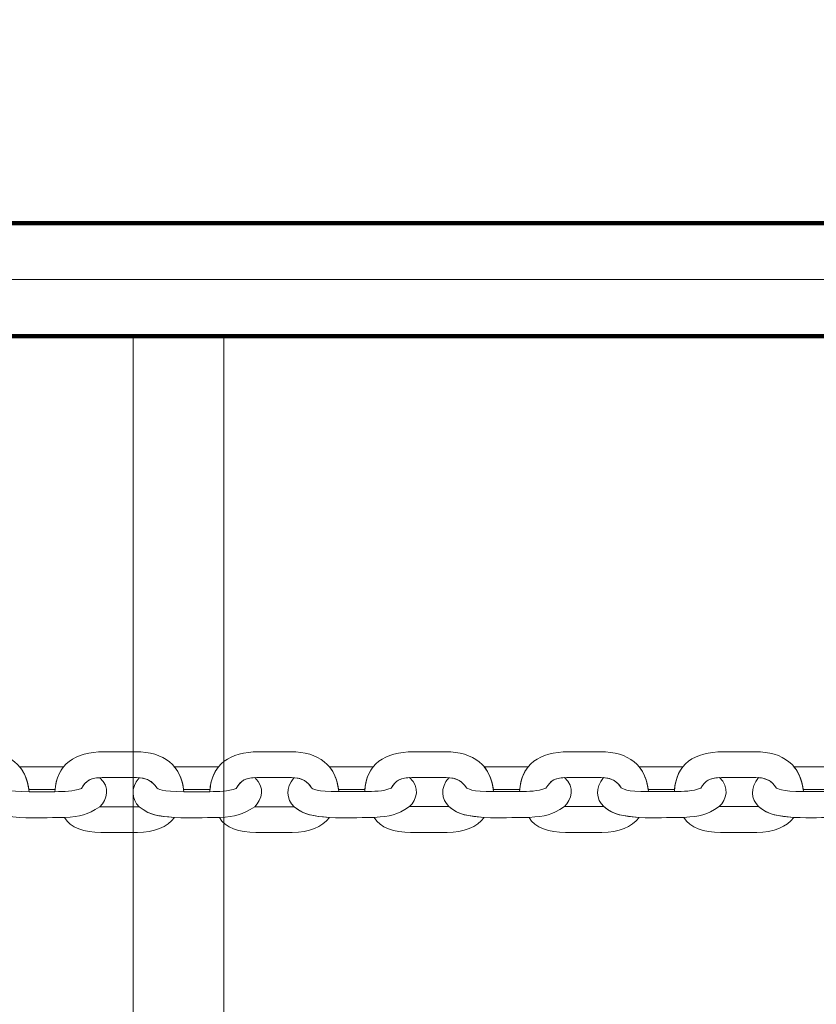
# Model space of a CAD drawing. Units: centimetres. Extents: x -18.1 to -2.2, y -4.3 to 9.3.
# Drawn here: x -12.6 to -12.3, y 6.2 to 6.5 of the extents above; entities that cross this region are included whole.
import ezdxf

# ---------------------------------------------------------------- set-up
doc = ezdxf.new("R2010")
doc.units = ezdxf.units.CM
doc.header["$MEASUREMENT"] = 0
doc.layers.add('layer 1', color=7, linetype='Continuous')

msp = doc.modelspace()

# ---------------------------------------------------------------- linework, layer by layer
at = {"layer": 'layer 1', "color": 242, "lineweight": 9}
msp.add_open_spline([(-17.29469, 3.66027), (-17.29469, 3.66027), (-17.29469, 4.13652), (-17.29469, 4.13652), (-17.29469, 4.13652), (-17.27866, 4.36167), (-17.18788, 4.57289), (-17.05525, 4.75906), (-17.05525, 4.75906), (-17.05525, 4.75906), (-18.10119, 4.75906), (-18.10119, 4.75906), (-18.10119, 4.75906), (-18.10119, 4.75906), (-18.10119, 7.25588), (-18.10119, 7.25588), (-18.10119, 7.25588), (-18.10119, 7.25588), (-15.91563, 7.25588), (-15.91563, 7.25588), (-15.91563, 7.25588), (-15.88671, 7.75776), (-15.61771, 8.19404), (-15.22386, 8.44758), (-15.22386, 8.44758), (-15.03586, 8.89712), (-14.64064, 9.23537), (-14.16033, 9.33797), (-14.16033, 9.33797), (-14.16033, 9.33797), (-13.7588, 9.33797), (-13.7588, 9.33797), (-13.7588, 9.33797), (-13.7588, 9.33797), (-13.35727, 9.33797), (-13.35727, 9.33797), (-13.35727, 9.33797), (-12.87696, 9.23537), (-12.48174, 8.89712), (-12.29374, 8.44758), (-12.29374, 8.44758), (-12.13569, 8.34584), (-11.99776, 8.21464), (-11.88736, 8.06161), (-11.88736, 8.06161), (-11.88736, 8.06161), (-10.22206, 8.06161), (-10.22206, 8.06161), (-10.22206, 8.06161), (-10.22206, 8.06161), (-10.22206, 9.34196), (-10.22206, 9.34196), (-10.22206, 9.34196), (-10.22206, 9.34196), (-7.72524, 9.34196), (-7.72524, 9.34196), (-7.72524, 9.34196), (-7.72524, 9.34196), (-7.72524, 8.34804), (-7.72524, 8.34804), (-7.72524, 8.34804), (-7.53292, 8.52618), (-7.29464, 8.65379), (-7.03063, 8.71019), (-7.03063, 8.71019), (-7.03063, 8.71019), (-6.6291, 8.71019), (-6.6291, 8.71019), (-6.6291, 8.71019), (-6.6291, 8.71019), (-6.59028, 8.71019), (-6.59028, 8.71019), (-6.59028, 8.71019), (-6.59028, 8.71019), (-6.55146, 8.71019), (-6.55146, 8.71019), (-6.55146, 8.71019), (-6.55146, 8.71019), (-6.14993, 8.71019), (-6.14993, 8.71019), (-6.14993, 8.71019), (-5.66962, 8.60759), (-5.2744, 8.26934), (-5.0864, 7.8198), (-5.0864, 7.8198), (-4.87367, 7.68286), (-4.69737, 7.49258), (-4.57565, 7.26747), (-4.57565, 7.26747), (-4.57565, 7.26747), (-4.57565, 6.44513), (-4.57565, 6.44513), (-4.57565, 6.44513), (-4.57565, 6.44513), (-4.57565, 5.17264), (-4.57565, 5.17264), (-4.57565, 5.17264), (-4.57565, 5.17264), (-4.57565, 4.18578), (-4.57565, 4.18578), (-4.57565, 4.18578), (-4.57565, 4.18578), (-4.57565, 2.58645), (-4.57565, 2.58645), (-4.57565, 2.58645), (-4.57565, 2.58645), (-2.16836, 2.58645), (-2.16836, 2.58645), (-2.16836, 2.58645), (-2.16836, 2.58645), (-2.16836, 2.08838), (-2.16836, 2.08838), (-2.16836, 2.08838), (-2.16836, 2.08838), (-2.16836, 1.58645), (-2.16836, 1.58645), (-2.16836, 1.58645), (-2.16836, 1.58645), (-2.16836, 0.07679), (-2.16836, 0.07679), (-2.16836, 0.07679), (-2.16836, 0.07679), (-4.63457, 0.07679), (-4.63457, 0.07679), (-4.63457, 0.07679), (-4.63482, -0.05584), (-4.63518, -0.18723), (-4.63568, -0.19872), (-4.63568, -0.19872), (-4.6703, -0.99006), (-5.31758, -1.72964), (-6.11606, -1.72964), (-6.11606, -1.72964), (-6.11606, -1.72964), (-6.60811, -1.72964), (-6.60811, -1.72964), (-6.60811, -1.72964), (-6.60811, -1.72964), (-7.02481, -1.72964), (-7.02481, -1.72964), (-7.02481, -1.72964), (-7.02498, -2.26371), (-7.02523, -2.71059), (-7.02553, -2.71871), (-7.02553, -2.71871), (-7.05567, -3.51339), (-7.70479, -4.25855), (-8.50627, -4.25855), (-8.50627, -4.25855), (-8.50627, -4.25855), (-8.99832, -4.25855), (-8.99832, -4.25855), (-8.99832, -4.25855), (-8.99832, -4.25855), (-9.49037, -4.25855), (-9.49037, -4.25855), (-9.49037, -4.25855), (-10.29186, -4.25855), (-10.94099, -3.51337), (-10.97111, -2.71867), (-10.97111, -2.71867), (-10.97136, -2.71193), (-10.97157, -2.402), (-10.97174, -1.99094), (-10.97174, -1.99094), (-10.97174, -1.99094), (-11.35738, -1.99094), (-11.35738, -1.99094), (-11.35738, -1.99094), (-11.35738, -1.99094), (-11.84943, -1.99094), (-11.84943, -1.99094), (-11.84943, -1.99094), (-12.05178, -1.99094), (-12.24437, -1.94336), (-12.41979, -1.85957), (-12.41979, -1.85957), (-12.41979, -1.85957), (-12.41979, -3.43231), (-12.41979, -3.43231), (-12.41979, -3.43231), (-12.41979, -3.43231), (-14.91661, -3.43231), (-14.91661, -3.43231), (-14.91661, -3.43231), (-14.91661, -3.43231), (-14.91661, -0.47902), (-14.91661, -0.47902), (-14.91661, -0.47902), (-15.41412, -0.46329), (-16.31465, 0.13724), (-16.36864, 0.89537), (-16.36864, 0.89537), (-16.36864, 0.89537), (-16.36864, 1.37162), (-16.36864, 1.37162), (-16.36864, 1.37162), (-16.36864, 1.37162), (-16.36864, 1.84787), (-16.36864, 1.84787), (-16.36864, 1.84787), (-16.36585, 1.88703), (-16.36069, 1.92575), (-16.35356, 1.96401), (-16.35356, 1.96401), (-16.79606, 2.19172), (-17.25656, 2.64852), (-17.29469, 3.18402), (-17.29469, 3.18402), (-17.29469, 3.18402), (-17.29469, 3.66027), (-17.29469, 3.66027)], degree=3, knots=[0, 0, 0, 0, 0.018519, 0.018519, 0.018519, 0.018519, 0.037037, 0.037037, 0.037037, 0.037037, 0.055556, 0.055556, 0.055556, 0.055556, 0.074074, 0.074074, 0.074074, 0.074074, 0.092593, 0.092593, 0.092593, 0.092593, 0.111111, 0.111111, 0.111111, 0.111111, 0.12963, 0.12963, 0.12963, 0.12963, 0.148148, 0.148148, 0.148148, 0.148148, 0.166667, 0.166667, 0.166667, 0.166667, 0.185185, 0.185185, 0.185185, 0.185185, 0.203704, 0.203704, 0.203704, 0.203704, 0.222222, 0.222222, 0.222222, 0.222222, 0.240741, 0.240741, 0.240741, 0.240741, 0.259259, 0.259259, 0.259259, 0.259259, 0.277778, 0.277778, 0.277778, 0.277778, 0.296296, 0.296296, 0.296296, 0.296296, 0.314815, 0.314815, 0.314815, 0.314815, 0.333333, 0.333333, 0.333333, 0.333333, 0.351852, 0.351852, 0.351852, 0.351852, 0.37037, 0.37037, 0.37037, 0.37037, 0.388889, 0.388889, 0.388889, 0.388889, 0.407407, 0.407407, 0.407407, 0.407407, 0.425926, 0.425926, 0.425926, 0.425926, 0.444444, 0.444444, 0.444444, 0.444444, 0.462963, 0.462963, 0.462963, 0.462963, 0.481481, 0.481481, 0.481481, 0.481481, 0.5, 0.5, 0.5, 0.5, 0.518519, 0.518519, 0.518519, 0.518519, 0.537037, 0.537037, 0.537037, 0.537037, 0.555556, 0.555556, 0.555556, 0.555556, 0.574074, 0.574074, 0.574074, 0.574074, 0.592593, 0.592593, 0.592593, 0.592593, 0.611111, 0.611111, 0.611111, 0.611111, 0.62963, 0.62963, 0.62963, 0.62963, 0.648148, 0.648148, 0.648148, 0.648148, 0.666667, 0.666667, 0.666667, 0.666667, 0.685185, 0.685185, 0.685185, 0.685185, 0.703704, 0.703704, 0.703704, 0.703704, 0.722222, 0.722222, 0.722222, 0.722222, 0.740741, 0.740741, 0.740741, 0.740741, 0.759259, 0.759259, 0.759259, 0.759259, 0.777778, 0.777778, 0.777778, 0.777778, 0.796296, 0.796296, 0.796296, 0.796296, 0.814815, 0.814815, 0.814815, 0.814815, 0.833333, 0.833333, 0.833333, 0.833333, 0.851852, 0.851852, 0.851852, 0.851852, 0.87037, 0.87037, 0.87037, 0.87037, 0.888889, 0.888889, 0.888889, 0.888889, 0.907407, 0.907407, 0.907407, 0.907407, 0.925926, 0.925926, 0.925926, 0.925926, 0.944444, 0.944444, 0.944444, 0.944444, 0.962963, 0.962963, 0.962963, 0.962963, 1, 1, 1, 1], dxfattribs=at)
at = {"layer": 'layer 1', "color": 7, "lineweight": 211}
msp.add_open_spline([(-13.26478, 6.44743), (-13.26478, 6.44743), (-13.26478, 6.41393), (-13.26478, 6.41393), (-13.26478, 6.41393), (-13.26478, 6.41393), (-11.74478, 6.41393), (-11.74478, 6.41393), (-11.74478, 6.41393), (-11.74478, 6.41393), (-11.74478, 6.44743), (-11.74478, 6.44743), (-11.74478, 6.44743), (-11.74478, 6.44743), (-13.26478, 6.44743), (-13.26478, 6.44743)], degree=3, knots=[0, 0, 0, 0, 0.2, 0.2, 0.2, 0.2, 0.4, 0.4, 0.4, 0.4, 0.6, 0.6, 0.6, 0.6, 1, 1, 1, 1], dxfattribs=at)
at = {"layer": 'layer 1', "color": 7, "lineweight": 20}
msp.add_open_spline([(-13.26478, 6.43068), (-13.26478, 6.43068), (-11.74478, 6.43068), (-11.74478, 6.43068), (-11.74478, 6.43068), (-11.74478, 6.43068), (-11.74478, 6.38568), (-11.74478, 6.38568), (-11.74478, 6.38568), (-11.74478, 6.38568), (-11.69978, 6.38568), (-11.69978, 6.38568), (-11.69978, 6.38568), (-11.69978, 6.38568), (-11.69978, 5.71568), (-11.69978, 5.71568), (-11.69978, 5.71568), (-11.69978, 5.71568), (-11.74478, 5.71568), (-11.74478, 5.71568), (-11.74478, 5.71568), (-11.74478, 5.71568), (-11.74478, 5.67068), (-11.74478, 5.67068), (-11.74478, 5.67068), (-11.74478, 5.67068), (-13.26478, 5.67068), (-13.26478, 5.67068), (-13.26478, 5.67068), (-13.26478, 5.67068), (-13.26478, 5.71568), (-13.26478, 5.71568), (-13.26478, 5.71568), (-13.26478, 5.71568), (-13.30978, 5.71568), (-13.30978, 5.71568), (-13.30978, 5.71568), (-13.30978, 5.71568), (-13.30978, 6.38568), (-13.30978, 6.38568), (-13.30978, 6.38568), (-13.30978, 6.38568), (-13.26478, 6.38568), (-13.26478, 6.38568), (-13.26478, 6.38568), (-13.26478, 6.38568), (-13.26478, 6.43068), (-13.26478, 6.43068)], degree=3, knots=[0, 0, 0, 0, 0.076923, 0.076923, 0.076923, 0.076923, 0.153846, 0.153846, 0.153846, 0.153846, 0.230769, 0.230769, 0.230769, 0.230769, 0.307692, 0.307692, 0.307692, 0.307692, 0.384615, 0.384615, 0.384615, 0.384615, 0.461538, 0.461538, 0.461538, 0.461538, 0.538462, 0.538462, 0.538462, 0.538462, 0.615385, 0.615385, 0.615385, 0.615385, 0.692308, 0.692308, 0.692308, 0.692308, 0.769231, 0.769231, 0.769231, 0.769231, 0.846154, 0.846154, 0.846154, 0.846154, 1, 1, 1, 1], dxfattribs=at)
at = {"layer": 'layer 1', "color": 7, "lineweight": 0}
msp.add_open_spline([(-12.51817, 6.41393), (-12.50923, 6.41393), (-12.5003, 6.41393), (-12.49137, 6.41393), (-12.49137, 6.41393), (-12.49137, 6.17176), (-12.49137, 5.92959), (-12.49137, 5.68743), (-12.49137, 5.68743), (-12.5003, 5.68743), (-12.50923, 5.68743), (-12.51817, 5.68743), (-12.51817, 5.68743), (-12.51817, 5.92959), (-12.51817, 6.17176), (-12.51817, 6.41393)], degree=3, knots=[0, 0, 0, 0, 0.2, 0.2, 0.2, 0.2, 0.4, 0.4, 0.4, 0.4, 0.6, 0.6, 0.6, 0.6, 1, 1, 1, 1], dxfattribs=at)
at = {"layer": 'layer 1', "color": 7, "lineweight": 15}
for points, knots in [([(-12.54909, 6.27876), (-12.54986, 6.28668), (-12.55501, 6.29057), (-12.56335, 6.29057), (-12.56335, 6.29057), (-12.56653, 6.29057), (-12.56971, 6.29057), (-12.57289, 6.29057), (-12.57289, 6.29057), (-12.5813, 6.29057), (-12.58691, 6.287), (-12.58732, 6.27875), (-12.58732, 6.27875), (-12.5846, 6.2788), (-12.58203, 6.27883), (-12.57949, 6.27974), (-12.57949, 6.27974), (-12.57805, 6.28218), (-12.57665, 6.28291), (-12.57335, 6.28291), (-12.57335, 6.28291), (-12.57335, 6.28291), (-12.56314, 6.28292), (-12.56314, 6.28292), (-12.56314, 6.28292), (-12.56015, 6.28292), (-12.55845, 6.28189), (-12.55715, 6.27991), (-12.55715, 6.27991), (-12.55703, 6.27973), (-12.55567, 6.27867), (-12.54909, 6.27876)], [0, 0, 0, 0, 0.111111, 0.111111, 0.111111, 0.111111, 0.222222, 0.222222, 0.222222, 0.222222, 0.333333, 0.333333, 0.333333, 0.333333, 0.444444, 0.444444, 0.444444, 0.444444, 0.555556, 0.555556, 0.555556, 0.555556, 0.666667, 0.666667, 0.666667, 0.666667, 0.777778, 0.777778, 0.777778, 0.777778, 1, 1, 1, 1]), ([(-12.50317, 6.27876), (-12.50393, 6.28668), (-12.50909, 6.29058), (-12.51742, 6.29058), (-12.51742, 6.29058), (-12.5206, 6.29058), (-12.52378, 6.29058), (-12.52696, 6.29058), (-12.52696, 6.29058), (-12.53537, 6.29057), (-12.54098, 6.287), (-12.5414, 6.27876), (-12.5414, 6.27876), (-12.53867, 6.27881), (-12.5361, 6.27884), (-12.53356, 6.27975), (-12.53356, 6.27975), (-12.53213, 6.28219), (-12.53073, 6.28292), (-12.52743, 6.28292), (-12.52743, 6.28292), (-12.52743, 6.28292), (-12.51722, 6.28292), (-12.51722, 6.28292), (-12.51722, 6.28292), (-12.51423, 6.28292), (-12.51252, 6.2819), (-12.51122, 6.27992), (-12.51122, 6.27992), (-12.5111, 6.27973), (-12.50974, 6.27868), (-12.50317, 6.27876)], [0, 0, 0, 0, 0.111111, 0.111111, 0.111111, 0.111111, 0.222222, 0.222222, 0.222222, 0.222222, 0.333333, 0.333333, 0.333333, 0.333333, 0.444444, 0.444444, 0.444444, 0.444444, 0.555556, 0.555556, 0.555556, 0.555556, 0.666667, 0.666667, 0.666667, 0.666667, 0.777778, 0.777778, 0.777778, 0.777778, 1, 1, 1, 1]), ([(-12.45724, 6.27877), (-12.45801, 6.28669), (-12.46316, 6.29058), (-12.4715, 6.29058), (-12.4715, 6.29058), (-12.47468, 6.29058), (-12.47785, 6.29058), (-12.48103, 6.29058), (-12.48103, 6.29058), (-12.48945, 6.29058), (-12.49506, 6.28701), (-12.49547, 6.27876), (-12.49547, 6.27876), (-12.49274, 6.27881), (-12.49017, 6.27885), (-12.48763, 6.27975), (-12.48763, 6.27975), (-12.4862, 6.2822), (-12.4848, 6.28293), (-12.4815, 6.28293), (-12.4815, 6.28293), (-12.4815, 6.28293), (-12.47129, 6.28293), (-12.47129, 6.28293), (-12.47129, 6.28293), (-12.4683, 6.28293), (-12.46659, 6.2819), (-12.46529, 6.27992), (-12.46529, 6.27992), (-12.46517, 6.27974), (-12.46381, 6.27868), (-12.45724, 6.27877)], [0, 0, 0, 0, 0.111111, 0.111111, 0.111111, 0.111111, 0.222222, 0.222222, 0.222222, 0.222222, 0.333333, 0.333333, 0.333333, 0.333333, 0.444444, 0.444444, 0.444444, 0.444444, 0.555556, 0.555556, 0.555556, 0.555556, 0.666667, 0.666667, 0.666667, 0.666667, 0.777778, 0.777778, 0.777778, 0.777778, 1, 1, 1, 1]), ([(-12.41131, 6.27877), (-12.41208, 6.28669), (-12.41723, 6.29059), (-12.42557, 6.29059), (-12.42557, 6.29059), (-12.42875, 6.29059), (-12.43193, 6.29059), (-12.43511, 6.29059), (-12.43511, 6.29059), (-12.44352, 6.29059), (-12.44913, 6.28702), (-12.44954, 6.27877), (-12.44954, 6.27877), (-12.44682, 6.27882), (-12.44424, 6.27885), (-12.4417, 6.27976), (-12.4417, 6.27976), (-12.44027, 6.2822), (-12.43887, 6.28293), (-12.43557, 6.28293), (-12.43557, 6.28293), (-12.43557, 6.28293), (-12.42536, 6.28293), (-12.42536, 6.28293), (-12.42536, 6.28293), (-12.42237, 6.28293), (-12.42066, 6.28191), (-12.41937, 6.27993), (-12.41937, 6.27993), (-12.41925, 6.27975), (-12.41788, 6.27869), (-12.41131, 6.27877)], [0, 0, 0, 0, 0.111111, 0.111111, 0.111111, 0.111111, 0.222222, 0.222222, 0.222222, 0.222222, 0.333333, 0.333333, 0.333333, 0.333333, 0.444444, 0.444444, 0.444444, 0.444444, 0.555556, 0.555556, 0.555556, 0.555556, 0.666667, 0.666667, 0.666667, 0.666667, 0.777778, 0.777778, 0.777778, 0.777778, 1, 1, 1, 1]), ([(-12.36538, 6.27878), (-12.36615, 6.2867), (-12.3713, 6.2906), (-12.37964, 6.29059), (-12.37964, 6.29059), (-12.38282, 6.29059), (-12.386, 6.29059), (-12.38918, 6.29059), (-12.38918, 6.29059), (-12.39759, 6.29059), (-12.4032, 6.28702), (-12.40361, 6.27877), (-12.40361, 6.27877), (-12.40089, 6.27883), (-12.39832, 6.27886), (-12.39578, 6.27977), (-12.39578, 6.27977), (-12.39434, 6.28221), (-12.39294, 6.28294), (-12.38964, 6.28294), (-12.38964, 6.28294), (-12.38964, 6.28294), (-12.37943, 6.28294), (-12.37943, 6.28294), (-12.37943, 6.28294), (-12.37644, 6.28294), (-12.37473, 6.28191), (-12.37344, 6.27993), (-12.37344, 6.27993), (-12.37332, 6.27975), (-12.37196, 6.27869), (-12.36538, 6.27878)], [0, 0, 0, 0, 0.111111, 0.111111, 0.111111, 0.111111, 0.222222, 0.222222, 0.222222, 0.222222, 0.333333, 0.333333, 0.333333, 0.333333, 0.444444, 0.444444, 0.444444, 0.444444, 0.555556, 0.555556, 0.555556, 0.555556, 0.666667, 0.666667, 0.666667, 0.666667, 0.777778, 0.777778, 0.777778, 0.777778, 1, 1, 1, 1]), ([(-12.31945, 6.27878), (-12.32022, 6.2867), (-12.32537, 6.2906), (-12.33371, 6.2906), (-12.33371, 6.2906), (-12.33689, 6.2906), (-12.34007, 6.2906), (-12.34325, 6.2906), (-12.34325, 6.2906), (-12.35166, 6.2906), (-12.35727, 6.28703), (-12.35768, 6.27878), (-12.35768, 6.27878), (-12.35496, 6.27883), (-12.35239, 6.27886), (-12.34985, 6.27977), (-12.34985, 6.27977), (-12.34842, 6.28221), (-12.34701, 6.28294), (-12.34372, 6.28294), (-12.34372, 6.28294), (-12.34372, 6.28294), (-12.3335, 6.28295), (-12.3335, 6.28295), (-12.3335, 6.28295), (-12.33051, 6.28295), (-12.32881, 6.28192), (-12.32751, 6.27994), (-12.32751, 6.27994), (-12.32739, 6.27976), (-12.32603, 6.2787), (-12.31945, 6.27878)], [0, 0, 0, 0, 0.111111, 0.111111, 0.111111, 0.111111, 0.222222, 0.222222, 0.222222, 0.222222, 0.333333, 0.333333, 0.333333, 0.333333, 0.444444, 0.444444, 0.444444, 0.444444, 0.555556, 0.555556, 0.555556, 0.555556, 0.666667, 0.666667, 0.666667, 0.666667, 0.777778, 0.777778, 0.777778, 0.777778, 1, 1, 1, 1]), ([(-12.55186, 6.28612), (-12.55186, 6.28612), (-12.55174, 6.28612), (-12.55174, 6.28612), (-12.55174, 6.28612), (-12.55174, 6.28612), (-12.53887, 6.28612), (-12.53887, 6.28612), (-12.53887, 6.28612), (-12.53887, 6.28612), (-12.53887, 6.28612), (-12.53887, 6.28612), (-12.53887, 6.28612), (-12.54025, 6.28441), (-12.54111, 6.28219), (-12.54135, 6.27941), (-12.54135, 6.27941), (-12.54135, 6.27941), (-12.54917, 6.27942), (-12.54917, 6.27942), (-12.54917, 6.27942), (-12.54917, 6.27942), (-12.54917, 6.27942), (-12.54917, 6.27942), (-12.54917, 6.27942), (-12.54953, 6.28216), (-12.55045, 6.2844), (-12.55186, 6.28612)], [0, 0, 0, 0, 0.125, 0.125, 0.125, 0.125, 0.25, 0.25, 0.25, 0.25, 0.375, 0.375, 0.375, 0.375, 0.5, 0.5, 0.5, 0.5, 0.625, 0.625, 0.625, 0.625, 0.75, 0.75, 0.75, 0.75, 1, 1, 1, 1]), ([(-12.50594, 6.28613), (-12.50594, 6.28613), (-12.50581, 6.28612), (-12.50581, 6.28612), (-12.50581, 6.28612), (-12.50581, 6.28612), (-12.49294, 6.28613), (-12.49294, 6.28613), (-12.49294, 6.28613), (-12.49294, 6.28613), (-12.49294, 6.28613), (-12.49294, 6.28613), (-12.49294, 6.28613), (-12.49432, 6.28442), (-12.49519, 6.2822), (-12.49542, 6.27941), (-12.49542, 6.27941), (-12.49542, 6.27941), (-12.50324, 6.27943), (-12.50324, 6.27943), (-12.50324, 6.27943), (-12.50324, 6.27943), (-12.50324, 6.27943), (-12.50324, 6.27943), (-12.50324, 6.27943), (-12.50361, 6.28217), (-12.50452, 6.2844), (-12.50594, 6.28613)], [0, 0, 0, 0, 0.125, 0.125, 0.125, 0.125, 0.25, 0.25, 0.25, 0.25, 0.375, 0.375, 0.375, 0.375, 0.5, 0.5, 0.5, 0.5, 0.625, 0.625, 0.625, 0.625, 0.75, 0.75, 0.75, 0.75, 1, 1, 1, 1]), ([(-12.46001, 6.28613), (-12.46001, 6.28613), (-12.45988, 6.28613), (-12.45988, 6.28613), (-12.45988, 6.28613), (-12.45988, 6.28613), (-12.44701, 6.28613), (-12.44701, 6.28613), (-12.44701, 6.28613), (-12.44701, 6.28613), (-12.44701, 6.28613), (-12.44701, 6.28613), (-12.44701, 6.28613), (-12.44839, 6.28443), (-12.44926, 6.2822), (-12.4495, 6.27942), (-12.4495, 6.27942), (-12.4495, 6.27942), (-12.45731, 6.27943), (-12.45731, 6.27943), (-12.45731, 6.27943), (-12.45731, 6.27943), (-12.45731, 6.27943), (-12.45731, 6.27943), (-12.45731, 6.27943), (-12.45768, 6.28218), (-12.45859, 6.28441), (-12.46001, 6.28613)], [0, 0, 0, 0, 0.125, 0.125, 0.125, 0.125, 0.25, 0.25, 0.25, 0.25, 0.375, 0.375, 0.375, 0.375, 0.5, 0.5, 0.5, 0.5, 0.625, 0.625, 0.625, 0.625, 0.75, 0.75, 0.75, 0.75, 1, 1, 1, 1]), ([(-12.41408, 6.28614), (-12.41408, 6.28614), (-12.41396, 6.28614), (-12.41396, 6.28614), (-12.41396, 6.28614), (-12.41396, 6.28614), (-12.40108, 6.28614), (-12.40108, 6.28614), (-12.40108, 6.28614), (-12.40108, 6.28614), (-12.40108, 6.28614), (-12.40108, 6.28614), (-12.40108, 6.28614), (-12.40247, 6.28443), (-12.40333, 6.28221), (-12.40357, 6.27942), (-12.40357, 6.27942), (-12.40357, 6.27942), (-12.41139, 6.27944), (-12.41139, 6.27944), (-12.41139, 6.27944), (-12.41139, 6.27944), (-12.41139, 6.27944), (-12.41139, 6.27944), (-12.41139, 6.27944), (-12.41175, 6.28218), (-12.41267, 6.28441), (-12.41408, 6.28614)], [0, 0, 0, 0, 0.125, 0.125, 0.125, 0.125, 0.25, 0.25, 0.25, 0.25, 0.375, 0.375, 0.375, 0.375, 0.5, 0.5, 0.5, 0.5, 0.625, 0.625, 0.625, 0.625, 0.75, 0.75, 0.75, 0.75, 1, 1, 1, 1]), ([(-12.36815, 6.28615), (-12.36815, 6.28615), (-12.36803, 6.28614), (-12.36803, 6.28614), (-12.36803, 6.28614), (-12.36803, 6.28614), (-12.35516, 6.28614), (-12.35516, 6.28614), (-12.35516, 6.28614), (-12.35516, 6.28614), (-12.35515, 6.28614), (-12.35515, 6.28614), (-12.35515, 6.28614), (-12.35654, 6.28444), (-12.3574, 6.28221), (-12.35764, 6.27943), (-12.35764, 6.27943), (-12.35764, 6.27943), (-12.36546, 6.27944), (-12.36546, 6.27944), (-12.36546, 6.27944), (-12.36546, 6.27944), (-12.36546, 6.27944), (-12.36546, 6.27944), (-12.36546, 6.27944), (-12.36582, 6.28219), (-12.36674, 6.28442), (-12.36815, 6.28615)], [0, 0, 0, 0, 0.125, 0.125, 0.125, 0.125, 0.25, 0.25, 0.25, 0.25, 0.375, 0.375, 0.375, 0.375, 0.5, 0.5, 0.5, 0.5, 0.625, 0.625, 0.625, 0.625, 0.75, 0.75, 0.75, 0.75, 1, 1, 1, 1]), ([(-12.32223, 6.28615), (-12.32223, 6.28615), (-12.3221, 6.28615), (-12.3221, 6.28615), (-12.3221, 6.28615), (-12.3221, 6.28615), (-12.30923, 6.28615), (-12.30923, 6.28615), (-12.30923, 6.28615), (-12.30923, 6.28615), (-12.30923, 6.28615), (-12.30923, 6.28615), (-12.30923, 6.28615), (-12.31061, 6.28444), (-12.31147, 6.28222), (-12.31171, 6.27943), (-12.31171, 6.27943), (-12.31171, 6.27943), (-12.31953, 6.27945), (-12.31953, 6.27945), (-12.31953, 6.27945), (-12.31953, 6.27945), (-12.31953, 6.27945), (-12.31953, 6.27945), (-12.31953, 6.27945), (-12.31989, 6.28219), (-12.32081, 6.28442), (-12.32223, 6.28615)], [0, 0, 0, 0, 0.125, 0.125, 0.125, 0.125, 0.25, 0.25, 0.25, 0.25, 0.375, 0.375, 0.375, 0.375, 0.5, 0.5, 0.5, 0.5, 0.625, 0.625, 0.625, 0.625, 0.75, 0.75, 0.75, 0.75, 1, 1, 1, 1]), ([(-12.56238, 6.28289), (-12.56499, 6.27975), (-12.56458, 6.27655), (-12.56236, 6.2743), (-12.56236, 6.2743), (-12.55995, 6.27232), (-12.55797, 6.27177), (-12.55497, 6.27141), (-12.55497, 6.27141), (-12.55497, 6.27141), (-12.55187, 6.2711), (-12.55187, 6.2711), (-12.55187, 6.2711), (-12.54668, 6.27085), (-12.54377, 6.2711), (-12.53857, 6.2711), (-12.53857, 6.2711), (-12.53359, 6.27147), (-12.53205, 6.27171), (-12.52809, 6.2743), (-12.52809, 6.2743), (-12.52595, 6.27635), (-12.52488, 6.28009), (-12.52808, 6.28291), (-12.52808, 6.28291), (-12.53092, 6.28281), (-12.53222, 6.28202), (-12.53356, 6.27975), (-12.53356, 6.27975), (-12.5361, 6.27884), (-12.53867, 6.27881), (-12.5414, 6.27876), (-12.5414, 6.27876), (-12.5414, 6.27876), (-12.54909, 6.27876), (-12.54909, 6.27876), (-12.54909, 6.27876), (-12.55567, 6.27867), (-12.55703, 6.27973), (-12.55715, 6.27991), (-12.55715, 6.27991), (-12.55833, 6.28172), (-12.55986, 6.28273), (-12.56238, 6.28289)], [0, 0, 0, 0, 0.083333, 0.083333, 0.083333, 0.083333, 0.166667, 0.166667, 0.166667, 0.166667, 0.25, 0.25, 0.25, 0.25, 0.333333, 0.333333, 0.333333, 0.333333, 0.416667, 0.416667, 0.416667, 0.416667, 0.5, 0.5, 0.5, 0.5, 0.583333, 0.583333, 0.583333, 0.583333, 0.666667, 0.666667, 0.666667, 0.666667, 0.75, 0.75, 0.75, 0.75, 0.833333, 0.833333, 0.833333, 0.833333, 1, 1, 1, 1]), ([(-12.51645, 6.2829), (-12.51906, 6.27976), (-12.51865, 6.27656), (-12.51643, 6.27431), (-12.51643, 6.27431), (-12.51402, 6.27233), (-12.51204, 6.27177), (-12.50904, 6.27141), (-12.50904, 6.27141), (-12.50904, 6.27141), (-12.50595, 6.27111), (-12.50595, 6.27111), (-12.50595, 6.27111), (-12.50075, 6.27085), (-12.49784, 6.27111), (-12.49265, 6.27111), (-12.49265, 6.27111), (-12.48767, 6.27147), (-12.48612, 6.27171), (-12.48216, 6.27431), (-12.48216, 6.27431), (-12.48002, 6.27636), (-12.47895, 6.2801), (-12.48215, 6.28292), (-12.48215, 6.28292), (-12.48499, 6.28282), (-12.4863, 6.28203), (-12.48763, 6.27975), (-12.48763, 6.27975), (-12.49017, 6.27885), (-12.49274, 6.27881), (-12.49547, 6.27876), (-12.49547, 6.27876), (-12.49547, 6.27876), (-12.50317, 6.27876), (-12.50317, 6.27876), (-12.50317, 6.27876), (-12.50974, 6.27868), (-12.5111, 6.27973), (-12.51122, 6.27992), (-12.51122, 6.27992), (-12.5124, 6.28172), (-12.51393, 6.28273), (-12.51645, 6.2829)], [0, 0, 0, 0, 0.083333, 0.083333, 0.083333, 0.083333, 0.166667, 0.166667, 0.166667, 0.166667, 0.25, 0.25, 0.25, 0.25, 0.333333, 0.333333, 0.333333, 0.333333, 0.416667, 0.416667, 0.416667, 0.416667, 0.5, 0.5, 0.5, 0.5, 0.583333, 0.583333, 0.583333, 0.583333, 0.666667, 0.666667, 0.666667, 0.666667, 0.75, 0.75, 0.75, 0.75, 0.833333, 0.833333, 0.833333, 0.833333, 1, 1, 1, 1]), ([(-12.47052, 6.2829), (-12.47313, 6.27976), (-12.47273, 6.27656), (-12.4705, 6.27431), (-12.4705, 6.27431), (-12.46809, 6.27234), (-12.46612, 6.27178), (-12.46312, 6.27142), (-12.46312, 6.27142), (-12.46312, 6.27142), (-12.46002, 6.27111), (-12.46002, 6.27111), (-12.46002, 6.27111), (-12.45482, 6.27086), (-12.45191, 6.27111), (-12.44672, 6.27112), (-12.44672, 6.27112), (-12.44174, 6.27148), (-12.44019, 6.27172), (-12.43623, 6.27432), (-12.43623, 6.27432), (-12.43409, 6.27637), (-12.43303, 6.28011), (-12.43622, 6.28292), (-12.43622, 6.28292), (-12.43906, 6.28282), (-12.44037, 6.28203), (-12.4417, 6.27976), (-12.4417, 6.27976), (-12.44424, 6.27885), (-12.44682, 6.27882), (-12.44954, 6.27877), (-12.44954, 6.27877), (-12.44954, 6.27877), (-12.45724, 6.27877), (-12.45724, 6.27877), (-12.45724, 6.27877), (-12.46381, 6.27868), (-12.46517, 6.27974), (-12.46529, 6.27992), (-12.46529, 6.27992), (-12.46648, 6.28173), (-12.468, 6.28274), (-12.47052, 6.2829)], [0, 0, 0, 0, 0.083333, 0.083333, 0.083333, 0.083333, 0.166667, 0.166667, 0.166667, 0.166667, 0.25, 0.25, 0.25, 0.25, 0.333333, 0.333333, 0.333333, 0.333333, 0.416667, 0.416667, 0.416667, 0.416667, 0.5, 0.5, 0.5, 0.5, 0.583333, 0.583333, 0.583333, 0.583333, 0.666667, 0.666667, 0.666667, 0.666667, 0.75, 0.75, 0.75, 0.75, 0.833333, 0.833333, 0.833333, 0.833333, 1, 1, 1, 1]), ([(-12.4246, 6.28291), (-12.4272, 6.27977), (-12.4268, 6.27657), (-12.42458, 6.27432), (-12.42458, 6.27432), (-12.42216, 6.27234), (-12.42019, 6.27178), (-12.41719, 6.27143), (-12.41719, 6.27143), (-12.41719, 6.27143), (-12.41409, 6.27112), (-12.41409, 6.27112), (-12.41409, 6.27112), (-12.40889, 6.27086), (-12.40599, 6.27112), (-12.40079, 6.27112), (-12.40079, 6.27112), (-12.39581, 6.27148), (-12.39426, 6.27172), (-12.39031, 6.27432), (-12.39031, 6.27432), (-12.38816, 6.27637), (-12.3871, 6.28011), (-12.39029, 6.28293), (-12.39029, 6.28293), (-12.39313, 6.28283), (-12.39444, 6.28204), (-12.39578, 6.27977), (-12.39578, 6.27977), (-12.39832, 6.27886), (-12.40089, 6.27883), (-12.40361, 6.27877), (-12.40361, 6.27877), (-12.40361, 6.27877), (-12.41131, 6.27877), (-12.41131, 6.27877), (-12.41131, 6.27877), (-12.41788, 6.27869), (-12.41925, 6.27975), (-12.41937, 6.27993), (-12.41937, 6.27993), (-12.42055, 6.28173), (-12.42207, 6.28275), (-12.4246, 6.28291)], [0, 0, 0, 0, 0.083333, 0.083333, 0.083333, 0.083333, 0.166667, 0.166667, 0.166667, 0.166667, 0.25, 0.25, 0.25, 0.25, 0.333333, 0.333333, 0.333333, 0.333333, 0.416667, 0.416667, 0.416667, 0.416667, 0.5, 0.5, 0.5, 0.5, 0.583333, 0.583333, 0.583333, 0.583333, 0.666667, 0.666667, 0.666667, 0.666667, 0.75, 0.75, 0.75, 0.75, 0.833333, 0.833333, 0.833333, 0.833333, 1, 1, 1, 1]), ([(-12.37867, 6.28292), (-12.38127, 6.27977), (-12.38087, 6.27657), (-12.37865, 6.27432), (-12.37865, 6.27432), (-12.37623, 6.27235), (-12.37426, 6.27179), (-12.37126, 6.27143), (-12.37126, 6.27143), (-12.37126, 6.27143), (-12.36816, 6.27112), (-12.36816, 6.27112), (-12.36816, 6.27112), (-12.36297, 6.27087), (-12.36006, 6.27112), (-12.35486, 6.27113), (-12.35486, 6.27113), (-12.34988, 6.27149), (-12.34833, 6.27173), (-12.34438, 6.27433), (-12.34438, 6.27433), (-12.34224, 6.27638), (-12.34117, 6.28012), (-12.34436, 6.28293), (-12.34436, 6.28293), (-12.34721, 6.28284), (-12.34851, 6.28205), (-12.34985, 6.27977), (-12.34985, 6.27977), (-12.35239, 6.27886), (-12.35496, 6.27883), (-12.35768, 6.27878), (-12.35768, 6.27878), (-12.35768, 6.27878), (-12.36538, 6.27878), (-12.36538, 6.27878), (-12.36538, 6.27878), (-12.37196, 6.27869), (-12.37332, 6.27975), (-12.37344, 6.27993), (-12.37344, 6.27993), (-12.37462, 6.28174), (-12.37614, 6.28275), (-12.37867, 6.28292)], [0, 0, 0, 0, 0.083333, 0.083333, 0.083333, 0.083333, 0.166667, 0.166667, 0.166667, 0.166667, 0.25, 0.25, 0.25, 0.25, 0.333333, 0.333333, 0.333333, 0.333333, 0.416667, 0.416667, 0.416667, 0.416667, 0.5, 0.5, 0.5, 0.5, 0.583333, 0.583333, 0.583333, 0.583333, 0.666667, 0.666667, 0.666667, 0.666667, 0.75, 0.75, 0.75, 0.75, 0.833333, 0.833333, 0.833333, 0.833333, 1, 1, 1, 1]), ([(-12.33274, 6.28292), (-12.33535, 6.27978), (-12.33494, 6.27658), (-12.33272, 6.27433), (-12.33272, 6.27433), (-12.33031, 6.27235), (-12.32833, 6.27179), (-12.32533, 6.27144), (-12.32533, 6.27144), (-12.32533, 6.27144), (-12.32223, 6.27113), (-12.32223, 6.27113), (-12.32223, 6.27113), (-12.31704, 6.27088), (-12.31413, 6.27113), (-12.30893, 6.27113), (-12.30893, 6.27113), (-12.30395, 6.2715), (-12.30241, 6.27174), (-12.29845, 6.27433), (-12.29845, 6.27433), (-12.29631, 6.27638), (-12.29524, 6.28012), (-12.29844, 6.28294), (-12.29844, 6.28294), (-12.30128, 6.28284), (-12.30259, 6.28205), (-12.30392, 6.27978), (-12.30392, 6.27978), (-12.30646, 6.27887), (-12.30903, 6.27884), (-12.31176, 6.27879), (-12.31176, 6.27879), (-12.31176, 6.27879), (-12.31945, 6.27878), (-12.31945, 6.27878), (-12.31945, 6.27878), (-12.32603, 6.2787), (-12.32739, 6.27976), (-12.32751, 6.27994), (-12.32751, 6.27994), (-12.32869, 6.28174), (-12.33022, 6.28276), (-12.33274, 6.28292)], [0, 0, 0, 0, 0.083333, 0.083333, 0.083333, 0.083333, 0.166667, 0.166667, 0.166667, 0.166667, 0.25, 0.25, 0.25, 0.25, 0.333333, 0.333333, 0.333333, 0.333333, 0.416667, 0.416667, 0.416667, 0.416667, 0.5, 0.5, 0.5, 0.5, 0.583333, 0.583333, 0.583333, 0.583333, 0.666667, 0.666667, 0.666667, 0.666667, 0.75, 0.75, 0.75, 0.75, 0.833333, 0.833333, 0.833333, 0.833333, 1, 1, 1, 1]), ([(-12.50595, 6.27111), (-12.50806, 6.26829), (-12.512, 6.26665), (-12.51697, 6.26665), (-12.51697, 6.26665), (-12.51697, 6.26665), (-12.52777, 6.26665), (-12.52777, 6.26665), (-12.52777, 6.26665), (-12.53258, 6.26665), (-12.53689, 6.268), (-12.53857, 6.2711), (-12.53857, 6.2711), (-12.53359, 6.27147), (-12.53205, 6.27171), (-12.52809, 6.2743), (-12.52809, 6.2743), (-12.52809, 6.2743), (-12.51643, 6.27431), (-12.51643, 6.27431), (-12.51643, 6.27431), (-12.51328, 6.27172), (-12.51087, 6.27156), (-12.50595, 6.27111)], [0, 0, 0, 0, 0.142857, 0.142857, 0.142857, 0.142857, 0.285714, 0.285714, 0.285714, 0.285714, 0.428571, 0.428571, 0.428571, 0.428571, 0.571429, 0.571429, 0.571429, 0.571429, 0.714286, 0.714286, 0.714286, 0.714286, 1, 1, 1, 1]), ([(-12.46002, 6.27111), (-12.46213, 6.2683), (-12.46607, 6.26666), (-12.47104, 6.26666), (-12.47104, 6.26666), (-12.47104, 6.26666), (-12.48184, 6.26666), (-12.48184, 6.26666), (-12.48184, 6.26666), (-12.48665, 6.26666), (-12.49096, 6.26801), (-12.49265, 6.27111), (-12.49265, 6.27111), (-12.48767, 6.27147), (-12.48612, 6.27171), (-12.48216, 6.27431), (-12.48216, 6.27431), (-12.48216, 6.27431), (-12.4705, 6.27431), (-12.4705, 6.27431), (-12.4705, 6.27431), (-12.46735, 6.27173), (-12.46494, 6.27157), (-12.46002, 6.27111)], [0, 0, 0, 0, 0.142857, 0.142857, 0.142857, 0.142857, 0.285714, 0.285714, 0.285714, 0.285714, 0.428571, 0.428571, 0.428571, 0.428571, 0.571429, 0.571429, 0.571429, 0.571429, 0.714286, 0.714286, 0.714286, 0.714286, 1, 1, 1, 1]), ([(-12.41409, 6.27112), (-12.41621, 6.26831), (-12.42014, 6.26666), (-12.42511, 6.26666), (-12.42511, 6.26666), (-12.42511, 6.26666), (-12.43591, 6.26666), (-12.43591, 6.26666), (-12.43591, 6.26666), (-12.44072, 6.26666), (-12.44503, 6.26802), (-12.44672, 6.27112), (-12.44672, 6.27112), (-12.44174, 6.27148), (-12.44019, 6.27172), (-12.43623, 6.27432), (-12.43623, 6.27432), (-12.43623, 6.27432), (-12.42458, 6.27432), (-12.42458, 6.27432), (-12.42458, 6.27432), (-12.42142, 6.27173), (-12.41901, 6.27157), (-12.41409, 6.27112)], [0, 0, 0, 0, 0.142857, 0.142857, 0.142857, 0.142857, 0.285714, 0.285714, 0.285714, 0.285714, 0.428571, 0.428571, 0.428571, 0.428571, 0.571429, 0.571429, 0.571429, 0.571429, 0.714286, 0.714286, 0.714286, 0.714286, 1, 1, 1, 1]), ([(-12.36816, 6.27112), (-12.37028, 6.26831), (-12.37421, 6.26667), (-12.37918, 6.26667), (-12.37918, 6.26667), (-12.37918, 6.26667), (-12.38999, 6.26667), (-12.38999, 6.26667), (-12.38999, 6.26667), (-12.39479, 6.26667), (-12.3991, 6.26802), (-12.40079, 6.27112), (-12.40079, 6.27112), (-12.39581, 6.27148), (-12.39426, 6.27172), (-12.39031, 6.27432), (-12.39031, 6.27432), (-12.39031, 6.27432), (-12.37865, 6.27432), (-12.37865, 6.27432), (-12.37865, 6.27432), (-12.37549, 6.27174), (-12.37309, 6.27158), (-12.36816, 6.27112)], [0, 0, 0, 0, 0.142857, 0.142857, 0.142857, 0.142857, 0.285714, 0.285714, 0.285714, 0.285714, 0.428571, 0.428571, 0.428571, 0.428571, 0.571429, 0.571429, 0.571429, 0.571429, 0.714286, 0.714286, 0.714286, 0.714286, 1, 1, 1, 1]), ([(-12.32223, 6.27113), (-12.32435, 6.26832), (-12.32829, 6.26667), (-12.33326, 6.26667), (-12.33326, 6.26667), (-12.33326, 6.26667), (-12.34406, 6.26667), (-12.34406, 6.26667), (-12.34406, 6.26667), (-12.34886, 6.26667), (-12.35317, 6.26803), (-12.35486, 6.27113), (-12.35486, 6.27113), (-12.34988, 6.27149), (-12.34833, 6.27173), (-12.34438, 6.27433), (-12.34438, 6.27433), (-12.34438, 6.27433), (-12.33272, 6.27433), (-12.33272, 6.27433), (-12.33272, 6.27433), (-12.32956, 6.27175), (-12.32716, 6.27159), (-12.32223, 6.27113)], [0, 0, 0, 0, 0.142857, 0.142857, 0.142857, 0.142857, 0.285714, 0.285714, 0.285714, 0.285714, 0.428571, 0.428571, 0.428571, 0.428571, 0.571429, 0.571429, 0.571429, 0.571429, 0.714286, 0.714286, 0.714286, 0.714286, 1, 1, 1, 1])]:
    msp.add_open_spline(points, degree=3, knots=knots, dxfattribs=at)

doc.saveas('drawing.dxf')
